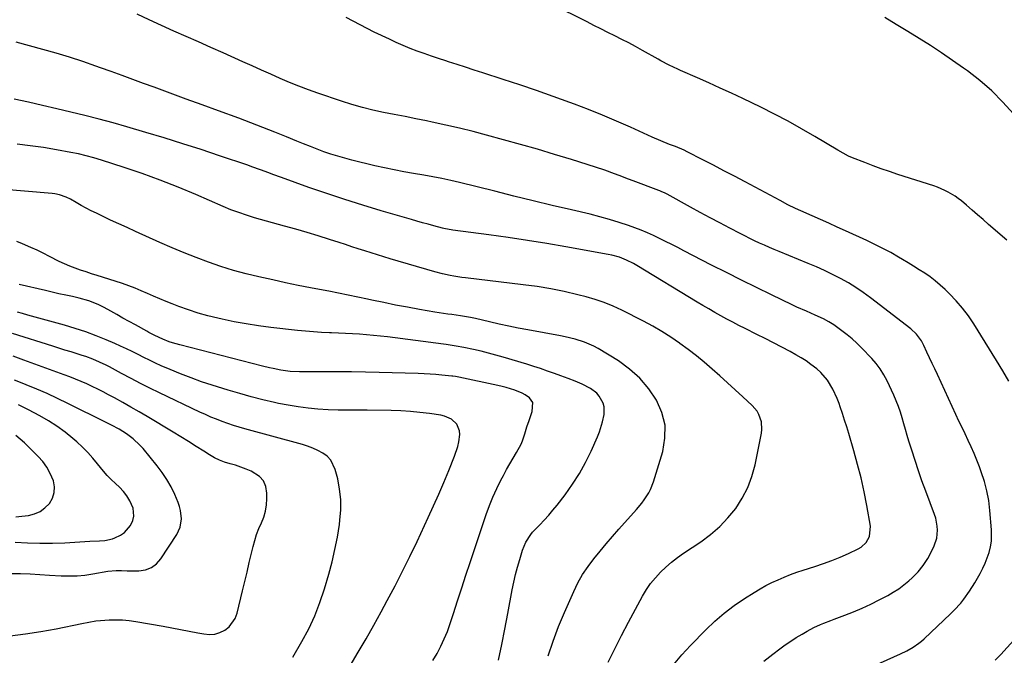
# Model space of a CAD drawing. Units: inches. Extents: x 1862696 to 1867933, y 405498 to 410821.
# Drawn here: x 1866457 to 1866925, y 407341 to 407643 of the extents above; entities that cross this region are included whole.
import ezdxf

# ---------------------------------------------------------------- set-up
doc = ezdxf.new("R2010")
doc.units = ezdxf.units.IN
doc.header["$MEASUREMENT"] = 0
doc.layers.add('7', color=7, linetype='Continuous')
doc.layers.add('8', color=7, linetype='Continuous')

msp = doc.modelspace()

# ---------------------------------------------------------------- linework, layer by layer
at = {"layer": '7', "color": 18}
for points in [[(1866855.02, 407332.11, 1846), (1866875.61, 407341.34, 1846), (1866878.61, 407342.81, 1846), (1866881.49, 407344.48, 1846), (1866884.22, 407346.38, 1846), (1866885.5, 407347.44, 1846), (1866886.75, 407348.54, 1846), (1866899.36, 407360.43, 1846), (1866901.03, 407362.08, 1846), (1866904.18, 407365.53, 1846), (1866905.67, 407367.34, 1846), (1866908.41, 407371.13, 1846), (1866910.86, 407375.12, 1846), (1866913.39, 407379.62, 1846), (1866914.64, 407382.04, 1846), (1866915.79, 407384.5, 1846), (1866916.78, 407387.03, 1846), (1866917.65, 407389.61, 1846), (1866918.3, 407392.24, 1846), (1866918.74, 407394.89, 1846), (1866918.87, 407397.57, 1846), (1866918.8, 407400.27, 1846), (1866918.04, 407409.55, 1846), (1866917.46, 407414.22, 1846), (1866916.63, 407418.83, 1846), (1866915.42, 407423.36, 1846), (1866913.96, 407427.83, 1846), (1866913.03, 407430.32, 1846), (1866911.8, 407433.48, 1846), (1866910.51, 407436.63, 1846), (1866909.14, 407439.74, 1846), (1866907.71, 407442.82, 1846), (1866906.24, 407445.89, 1846), (1866904.78, 407448.96, 1846), (1866903.34, 407452.04, 1846), (1866901.89, 407455.12, 1846), (1866893.06, 407474.08, 1846), (1866891.8, 407476.77, 1846), (1866890.55, 407479.46, 1846), (1866889.3, 407482.15, 1846), (1866888.06, 407484.85, 1846), (1866886.65, 407487.9, 1846), (1866885.45, 407490.17, 1846), (1866883.19, 407493.28, 1846), (1866880.41, 407495.92, 1846), (1866861.28, 407510.66, 1846), (1866857.86, 407513.15, 1846), (1866854.37, 407515.53, 1846), (1866850.75, 407517.71, 1846), (1866847.05, 407519.78, 1846), (1866843.27, 407521.7, 1846), (1866839.45, 407523.54, 1846), (1866835.59, 407525.28, 1846), (1866831.69, 407526.94, 1846), (1866817.89, 407532.58, 1846), (1866815.53, 407533.56, 1846), (1866813.17, 407534.57, 1846), (1866810.83, 407535.6, 1846), (1866808.5, 407536.66, 1846), (1866806.18, 407537.75, 1846), (1866803.88, 407538.86, 1846), (1866801.59, 407540.01, 1846), (1866799.31, 407541.17, 1846), (1866794.41, 407543.72, 1846), (1866789.69, 407546.19, 1846), (1866784.99, 407548.68, 1846), (1866780.31, 407551.21, 1846), (1866775.64, 407553.76, 1846), (1866764.62, 407559.82, 1846), (1866763.66, 407560.33, 1846), (1866761.68, 407561.21, 1846), (1866761.17, 407561.41, 1846), (1866760.67, 407561.61, 1846), (1866748.45, 407566.21, 1846), (1866746.21, 407567.06, 1846), (1866741.74, 407568.76, 1846), (1866739.5, 407569.61, 1846), (1866735.01, 407571.25, 1846), (1866730.47, 407572.75, 1846), (1866719.03, 407576.34, 1846), (1866711.01, 407578.81, 1846), (1866702.97, 407581.21, 1846), (1866694.91, 407583.52, 1846), (1866686.83, 407585.77, 1846), (1866678.68, 407587.98, 1846), (1866672.27, 407589.65, 1846), (1866665.85, 407591.24, 1846), (1866659.4, 407592.71, 1846), (1866652.92, 407594.1, 1846), (1866650.11, 407594.67, 1846), (1866645.03, 407595.71, 1846), (1866639.95, 407596.73, 1846), (1866634.86, 407597.75, 1846), (1866629.77, 407598.75, 1846), (1866624.71, 407599.85, 1846), (1866619.68, 407601.08, 1846), (1866614.7, 407602.51, 1846), (1866609.76, 407604.08, 1846), (1866598.56, 407607.88, 1846), (1866593.99, 407609.49, 1846), (1866589.46, 407611.19, 1846), (1866584.97, 407613.01, 1846), (1866580.51, 407614.92, 1846), (1866576.08, 407616.88, 1846), (1866571.65, 407618.86, 1846), (1866567.22, 407620.84, 1846), (1866562.8, 407622.83, 1846), (1866553.51, 407627.03, 1846), (1866547.65, 407629.66, 1846), (1866541.78, 407632.27, 1846), (1866535.9, 407634.85, 1846), (1866530.01, 407637.42, 1846), (1866524.15, 407640.03, 1846), (1866518.32, 407642.72, 1846), (1866512.55, 407645.53, 1846)], [(1866927.12, 407470.98, 1848), (1866924.21, 407475.94, 1848), (1866921.22, 407480.86, 1848), (1866910.36, 407498.26, 1848), (1866907.79, 407502.06, 1848), (1866905.05, 407505.72, 1848), (1866902.05, 407509.18, 1848), (1866898.87, 407512.49, 1848), (1866896.74, 407514.56, 1848), (1866894.45, 407516.66, 1848), (1866892.08, 407518.67, 1848), (1866889.6, 407520.53, 1848), (1866887.04, 407522.31, 1848), (1866884.42, 407523.99, 1848), (1866881.78, 407525.65, 1848), (1866879.13, 407527.28, 1848), (1866876.45, 407528.89, 1848), (1866874.55, 407530.01, 1848), (1866870.88, 407532.1, 1848), (1866867.17, 407534.12, 1848), (1866863.4, 407536.01, 1848), (1866859.58, 407537.82, 1848), (1866849.36, 407542.48, 1848), (1866845.42, 407544.26, 1848), (1866841.47, 407546.03, 1848), (1866837.52, 407547.79, 1848), (1866833.56, 407549.53, 1848), (1866828.14, 407551.9, 1848), (1866825.65, 407553.04, 1848), (1866821.99, 407554.89, 1848), (1866818.36, 407556.81, 1848), (1866801.62, 407565.73, 1848), (1866796.61, 407568.39, 1848), (1866791.58, 407571.04, 1848), (1866786.54, 407573.66, 1848), (1866781.5, 407576.26, 1848), (1866774.08, 407580.07, 1848), (1866772.73, 407580.73, 1848), (1866768.57, 407582.51, 1848), (1866765.74, 407583.57, 1848), (1866761.57, 407585.17, 1848), (1866757.46, 407586.93, 1848), (1866747.08, 407591.72, 1848), (1866740.51, 407594.65, 1848), (1866733.89, 407597.48, 1848), (1866727.2, 407600.15, 1848), (1866720.47, 407602.7, 1848), (1866718.27, 407603.51, 1848), (1866710.39, 407606.34, 1848), (1866702.49, 407609.12, 1848), (1866694.56, 407611.8, 1848), (1866686.61, 407614.41, 1848), (1866676.87, 407617.56, 1848), (1866672.8, 407618.87, 1848), (1866668.73, 407620.18, 1848), (1866664.67, 407621.5, 1848), (1866660.61, 407622.81, 1848), (1866659.32, 407623.23, 1848), (1866655.9, 407624.36, 1848), (1866652.5, 407625.51, 1848), (1866649.11, 407626.7, 1848), (1866645.72, 407627.91, 1848), (1866642.37, 407629.19, 1848), (1866639.04, 407630.53, 1848), (1866635.75, 407631.98, 1848), (1866632.49, 407633.49, 1848), (1866625.32, 407636.95, 1848), (1866618.57, 407640.36, 1848), (1866611.9, 407643.93, 1848)], [(1866929.29, 407598.09, 1852), (1866924.26, 407603.66, 1852), (1866918.98, 407608.96, 1852), (1866913.31, 407613.85, 1852), (1866907.39, 407618.45, 1852), (1866905.45, 407619.85, 1852), (1866900.26, 407623.5, 1852), (1866895.03, 407627.07, 1852), (1866889.72, 407630.54, 1852), (1866884.37, 407633.93, 1852), (1866878.97, 407637.25, 1852), (1866873.55, 407640.54, 1852), (1866868.11, 407643.8, 1852)], [(1866810.62, 407337.89, 1844), (1866814.76, 407341.2, 1844), (1866818.15, 407343.78, 1844), (1866820.71, 407345.65, 1844), (1866823.32, 407347.45, 1844), (1866825.99, 407349.14, 1844), (1866828.71, 407350.77, 1844), (1866831.17, 407352.17, 1844), (1866834.28, 407353.82, 1844), (1866837.49, 407355.25, 1844), (1866839.12, 407355.92, 1844), (1866842.4, 407357.21, 1844), (1866844.05, 407357.84, 1844), (1866849.09, 407359.75, 1844), (1866853.22, 407361.39, 1844), (1866857.32, 407363.14, 1844), (1866861.35, 407365.02, 1844), (1866865.34, 407366.99, 1844), (1866869.44, 407369.1, 1844), (1866872.1, 407370.62, 1844), (1866874.68, 407372.26, 1844), (1866877.12, 407374.1, 1844), (1866879.46, 407376.07, 1844), (1866881.11, 407377.57, 1844), (1866883.87, 407380.35, 1844), (1866886.31, 407383.42, 1844), (1866888.46, 407386.7, 1844), (1866889.41, 407388.42, 1844), (1866891.54, 407392.74, 1844), (1866892.77, 407396.33, 1844), (1866893.13, 407400.11, 1844), (1866892.99, 407402.03, 1844), (1866892.26, 407405.79, 1844), (1866891.68, 407407.62, 1844), (1866887.5, 407418.76, 1844), (1866885.74, 407423.58, 1844), (1866884.05, 407428.41, 1844), (1866882.44, 407433.27, 1844), (1866880.89, 407438.16, 1844), (1866879.57, 407442.45, 1844), (1866878.73, 407445.2, 1844), (1866877.91, 407447.96, 1844), (1866877.11, 407450.73, 1844), (1866876.33, 407453.5, 1844), (1866875.49, 407456.24, 1844), (1866874.56, 407458.96, 1844), (1866873.5, 407461.62, 1844), (1866872.35, 407464.26, 1844), (1866869.12, 407471.21, 1844), (1866867.61, 407474.06, 1844), (1866865.93, 407476.8, 1844), (1866863.98, 407479.35, 1844), (1866861.86, 407481.79, 1844), (1866856.96, 407486.87, 1844), (1866854.77, 407489.03, 1844), (1866852.5, 407491.11, 1844), (1866850.13, 407493.06, 1844), (1866847.68, 407494.94, 1844), (1866843.84, 407497.69, 1844), (1866841.39, 407499.21, 1844), (1866838.85, 407500.56, 1844), (1866834.93, 407502.38, 1844), (1866830.77, 407504.19, 1844), (1866826.26, 407506.23, 1844), (1866824.03, 407507.29, 1844), (1866814.16, 407512.03, 1844), (1866807.01, 407515.5, 1844), (1866799.87, 407519.01, 1844), (1866792.77, 407522.58, 1844), (1866785.69, 407526.19, 1844), (1866772.48, 407532.98, 1844), (1866769.61, 407534.46, 1844), (1866766.74, 407535.92, 1844), (1866763.87, 407537.38, 1844), (1866760.99, 407538.83, 1844), (1866758.09, 407540.23, 1844), (1866755.16, 407541.55, 1844), (1866752.18, 407542.76, 1844), (1866749.17, 407543.9, 1844), (1866746.25, 407544.93, 1844), (1866741.73, 407546.46, 1844), (1866737.19, 407547.88, 1844), (1866732.6, 407549.15, 1844), (1866727.98, 407550.31, 1844), (1866719.04, 407552.41, 1844), (1866709.93, 407554.57, 1844), (1866700.83, 407556.76, 1844), (1866691.73, 407558.99, 1844), (1866682.65, 407561.24, 1844), (1866665.86, 407565.44, 1844), (1866663.76, 407565.96, 1844), (1866661.65, 407566.45, 1844), (1866657.43, 407567.36, 1844), (1866653.18, 407568.18, 1844), (1866648.92, 407568.91, 1844), (1866643.94, 407569.72, 1844), (1866639.33, 407570.52, 1844), (1866634.73, 407571.39, 1844), (1866630.15, 407572.37, 1844), (1866625.59, 407573.42, 1844), (1866614.69, 407576.06, 1844), (1866611.33, 407576.93, 1844), (1866608, 407577.88, 1844), (1866604.7, 407578.94, 1844), (1866601.42, 407580.08, 1844), (1866598.17, 407581.3, 1844), (1866594.93, 407582.54, 1844), (1866591.7, 407583.81, 1844), (1866588.48, 407585.12, 1844), (1866583.63, 407587.12, 1844), (1866577.98, 407589.41, 1844), (1866572.31, 407591.65, 1844), (1866566.61, 407593.83, 1844), (1866560.9, 407595.96, 1844), (1866551.19, 407599.52, 1844), (1866543.56, 407602.32, 1844), (1866535.93, 407605.12, 1844), (1866528.29, 407607.91, 1844), (1866520.66, 407610.71, 1844), (1866515.57, 407612.57, 1844), (1866510.48, 407614.43, 1844), (1866505.38, 407616.28, 1844), (1866500.28, 407618.12, 1844), (1866495.17, 407619.96, 1844), (1866492.96, 407620.75, 1844), (1866486.72, 407622.9, 1844), (1866480.45, 407624.96, 1844), (1866474.14, 407626.88, 1844), (1866467.8, 407628.7, 1844), (1866455.04, 407632.22, 1844)], [(1866767.61, 407336.09, 1842), (1866771.56, 407340.82, 1842), (1866775.73, 407345.38, 1842), (1866782.97, 407352.76, 1842), (1866787.27, 407356.85, 1842), (1866791.74, 407360.73, 1842), (1866796.47, 407364.29, 1842), (1866801.37, 407367.63, 1842), (1866806.03, 407370.57, 1842), (1866808.76, 407372.22, 1842), (1866811.55, 407373.79, 1842), (1866814.4, 407375.24, 1842), (1866817.29, 407376.6, 1842), (1866820.24, 407377.85, 1842), (1866823.21, 407379.04, 1842), (1866826.21, 407380.13, 1842), (1866829.25, 407381.15, 1842), (1866834.83, 407382.93, 1842), (1866838.88, 407384.31, 1842), (1866842.89, 407385.78, 1842), (1866846.84, 407387.39, 1842), (1866850.76, 407389.1, 1842), (1866855.43, 407391.24, 1842), (1866856.87, 407392.08, 1842), (1866859.25, 407394.3, 1842), (1866860.82, 407397.21, 1842), (1866861.22, 407402.06, 1842), (1866859.5, 407411.87, 1842), (1866858.23, 407418.43, 1842), (1866856.81, 407424.96, 1842), (1866855.16, 407431.43, 1842), (1866853.36, 407437.87, 1842), (1866850.91, 407446.11, 1842), (1866849.94, 407449.3, 1842), (1866848.95, 407452.48, 1842), (1866847.92, 407455.65, 1842), (1866846.87, 407458.81, 1842), (1866846.33, 407460.4, 1842), (1866845.45, 407462.73, 1842), (1866843.38, 407467.22, 1842), (1866840.79, 407471.44, 1842), (1866837.58, 407475.15, 1842), (1866835.74, 407476.8, 1842), (1866832.94, 407478.96, 1842), (1866830.63, 407480.59, 1842), (1866828.24, 407482.1, 1842), (1866825.79, 407483.53, 1842), (1866823, 407485.05, 1842), (1866819.09, 407487.15, 1842), (1866815.18, 407489.22, 1842), (1866811.23, 407491.24, 1842), (1866807.27, 407493.23, 1842), (1866801.62, 407496.03, 1842), (1866798.71, 407497.5, 1842), (1866795.82, 407498.99, 1842), (1866792.94, 407500.53, 1842), (1866790.08, 407502.08, 1842), (1866787.24, 407503.68, 1842), (1866784.42, 407505.3, 1842), (1866781.61, 407506.94, 1842), (1866778.81, 407508.62, 1842), (1866750.09, 407526.01, 1842), (1866748.51, 407526.92, 1842), (1866745.24, 407528.53, 1842), (1866741.85, 407529.86, 1842), (1866738.35, 407530.86, 1842), (1866736.56, 407531.23, 1842), (1866716.43, 407534.82, 1842), (1866707.3, 407536.39, 1842), (1866698.16, 407537.87, 1842), (1866688.99, 407539.23, 1842), (1866679.82, 407540.51, 1842), (1866662.7, 407542.77, 1842), (1866658.35, 407543.59, 1842), (1866657.73, 407543.75, 1842), (1866653.62, 407544.86, 1842), (1866650.95, 407545.59, 1842), (1866648.28, 407546.33, 1842), (1866645.62, 407547.08, 1842), (1866642.96, 407547.84, 1842), (1866628.6, 407551.99, 1842), (1866619.94, 407554.58, 1842), (1866611.31, 407557.28, 1842), (1866602.73, 407560.14, 1842), (1866594.18, 407563.11, 1842), (1866581.15, 407567.78, 1842), (1866577.15, 407569.23, 1842), (1866575.15, 407569.97, 1842), (1866571.16, 407571.46, 1842), (1866567.15, 407572.89, 1842), (1866565.14, 407573.59, 1842), (1866551.76, 407578.14, 1842), (1866543.03, 407581.05, 1842), (1866534.28, 407583.88, 1842), (1866525.5, 407586.59, 1842), (1866516.69, 407589.23, 1842), (1866507.74, 407591.84, 1842), (1866501.1, 407593.73, 1842), (1866494.45, 407595.55, 1842), (1866487.78, 407597.27, 1842), (1866481.08, 407598.93, 1842), (1866474.37, 407600.5, 1842), (1866467.64, 407602.05, 1842), (1866460.91, 407603.54, 1842), (1866454.17, 407605, 1842)], [(1866708.05, 407340.4, 1838), (1866710.31, 407347.4, 1838), (1866712.91, 407354.28, 1838), (1866715.73, 407361.08, 1838), (1866720.14, 407371.03, 1838), (1866722.17, 407375.14, 1838), (1866724.41, 407379.12, 1838), (1866726.96, 407382.91, 1838), (1866729.73, 407386.56, 1838), (1866732.67, 407390.11, 1838), (1866735.64, 407393.63, 1838), (1866738.64, 407397.12, 1838), (1866741.67, 407400.58, 1838), (1866749.97, 407409.98, 1838), (1866752.48, 407413.01, 1838), (1866753.66, 407414.58, 1838), (1866755.82, 407417.85, 1838), (1866756.74, 407419.56, 1838), (1866758.15, 407423.2, 1838), (1866762.47, 407437.56, 1838), (1866763.53, 407443.88, 1838), (1866763.57, 407450.07, 1838), (1866762.09, 407456.09, 1838), (1866759.59, 407461.99, 1838), (1866755.85, 407467.42, 1838), (1866751.64, 407472.41, 1838), (1866746.75, 407476.73, 1838), (1866741.4, 407480.59, 1838), (1866731.73, 407486.53, 1838), (1866729.66, 407487.69, 1838), (1866725.33, 407489.6, 1838), (1866720.78, 407490.97, 1838), (1866716.15, 407492.05, 1838), (1866713.81, 407492.52, 1838), (1866698.38, 407495.32, 1838), (1866693.8, 407496.19, 1838), (1866689.23, 407497.1, 1838), (1866684.68, 407498.1, 1838), (1866680.14, 407499.14, 1838), (1866673.41, 407500.74, 1838), (1866671.06, 407501.26, 1838), (1866666.33, 407502.12, 1838), (1866662.28, 407502.62, 1838), (1866660.25, 407502.87, 1838), (1866656.21, 407503.45, 1838), (1866654.19, 407503.79, 1838), (1866646.76, 407505.08, 1838), (1866641.1, 407506.11, 1838), (1866635.46, 407507.18, 1838), (1866629.84, 407508.33, 1838), (1866624.22, 407509.53, 1838), (1866622.18, 407509.98, 1838), (1866617.58, 407510.97, 1838), (1866612.98, 407511.93, 1838), (1866608.37, 407512.84, 1838), (1866603.75, 407513.72, 1838), (1866601.02, 407514.22, 1838), (1866595.04, 407515.36, 1838), (1866589.07, 407516.54, 1838), (1866583.11, 407517.79, 1838), (1866577.16, 407519.08, 1838), (1866570.45, 407520.57, 1838), (1866564.39, 407522.04, 1838), (1866558.38, 407523.66, 1838), (1866552.44, 407525.52, 1838), (1866546.54, 407527.54, 1838), (1866540.7, 407529.73, 1838), (1866534.9, 407532.01, 1838), (1866529.15, 407534.42, 1838), (1866523.43, 407536.91, 1838), (1866511.73, 407542.18, 1838), (1866507.8, 407543.96, 1838), (1866503.89, 407545.76, 1838), (1866499.98, 407547.59, 1838), (1866496.09, 407549.44, 1838), (1866493.21, 407550.81, 1838), (1866490.78, 407552.02, 1838), (1866488.36, 407553.26, 1838), (1866485.97, 407554.55, 1838), (1866483.61, 407555.89, 1838), (1866480.89, 407557.46, 1838), (1866478.85, 407558.5, 1838), (1866475.61, 407559.63, 1838), (1866473.37, 407560.08, 1838), (1866472.23, 407560.21, 1838), (1866447.72, 407562.24, 1838)], [(1866684.44, 407338.43, 1836), (1866685.91, 407345.77, 1836), (1866687.35, 407353.11, 1836), (1866688.78, 407360.46, 1836), (1866690.95, 407371.75, 1836), (1866691.71, 407375.4, 1836), (1866692.54, 407379.02, 1836), (1866693.49, 407382.62, 1836), (1866694.52, 407386.19, 1836), (1866695.87, 407390.63, 1836), (1866697.45, 407394.51, 1836), (1866699.7, 407398.06, 1836), (1866700.59, 407399.13, 1836), (1866703.99, 407402.63, 1836), (1866706.16, 407404.91, 1836), (1866708.27, 407407.23, 1836), (1866710.3, 407409.64, 1836), (1866712.27, 407412.09, 1836), (1866716.08, 407417.02, 1836), (1866719.6, 407421.95, 1836), (1866722.88, 407427.02, 1836), (1866725.78, 407432.32, 1836), (1866728.44, 407437.77, 1836), (1866731.43, 407444.51, 1836), (1866732.36, 407446.83, 1836), (1866733.85, 407451.58, 1836), (1866734.62, 407455.18, 1836), (1866734.65, 407458.83, 1836), (1866734.16, 407460.56, 1836), (1866732.33, 407463.8, 1836), (1866731.12, 407465.21, 1836), (1866728.15, 407467.47, 1836), (1866724.17, 407469.58, 1836), (1866720.85, 407470.98, 1836), (1866717.47, 407472.24, 1836), (1866715.77, 407472.87, 1836), (1866714.08, 407473.49, 1836), (1866710.96, 407474.64, 1836), (1866707.69, 407475.8, 1836), (1866704.41, 407476.93, 1836), (1866701.12, 407478, 1836), (1866697.8, 407479.03, 1836), (1866686.55, 407482.42, 1836), (1866683.08, 407483.42, 1836), (1866679.6, 407484.36, 1836), (1866676.1, 407485.21, 1836), (1866672.58, 407486, 1836), (1866667.93, 407486.98, 1836), (1866664.3, 407487.66, 1836), (1866659.43, 407488.39, 1836), (1866658.21, 407488.55, 1836), (1866631.67, 407492, 1836), (1866628.35, 407492.4, 1836), (1866625.03, 407492.76, 1836), (1866621.7, 407493.05, 1836), (1866618.37, 407493.31, 1836), (1866615.04, 407493.51, 1836), (1866611.7, 407493.69, 1836), (1866608.37, 407493.84, 1836), (1866605.03, 407493.97, 1836), (1866604.07, 407494.01, 1836), (1866600.25, 407494.18, 1836), (1866596.44, 407494.41, 1836), (1866592.64, 407494.73, 1836), (1866588.84, 407495.12, 1836), (1866576.14, 407496.55, 1836), (1866570.31, 407497.3, 1836), (1866564.49, 407498.18, 1836), (1866558.71, 407499.24, 1836), (1866552.94, 407500.42, 1836), (1866550.94, 407500.87, 1836), (1866546.23, 407502.03, 1836), (1866541.56, 407503.34, 1836), (1866536.95, 407504.86, 1836), (1866532.39, 407506.53, 1836), (1866529.3, 407507.73, 1836), (1866526.32, 407508.93, 1836), (1866523.36, 407510.15, 1836), (1866520.42, 407511.42, 1836), (1866517.48, 407512.72, 1836), (1866514.54, 407513.99, 1836), (1866511.58, 407515.2, 1836), (1866508.57, 407516.3, 1836), (1866505.54, 407517.34, 1836), (1866496.15, 407520.38, 1836), (1866493.53, 407521.23, 1836), (1866490.91, 407522.07, 1836), (1866488.29, 407522.92, 1836), (1866485.67, 407523.75, 1836), (1866483.07, 407524.65, 1836), (1866480.51, 407525.64, 1836), (1866478, 407526.75, 1836), (1866475.52, 407527.94, 1836), (1866470.89, 407530.32, 1836), (1866467.94, 407531.8, 1836), (1866464.98, 407533.23, 1836), (1866461.98, 407534.6, 1836), (1866458.05, 407536.32, 1836), (1866455.45, 407537.33, 1836)], [(1866653.17, 407338.23, 1834), (1866655.15, 407341.57, 1834), (1866656.96, 407344.99, 1834), (1866658.63, 407348.48, 1834), (1866660.08, 407352.06, 1834), (1866661.38, 407355.71, 1834), (1866662.93, 407360.5, 1834), (1866664.9, 407366.58, 1834), (1866666.89, 407372.67, 1834), (1866668.89, 407378.74, 1834), (1866670.91, 407384.82, 1834), (1866678.54, 407407.65, 1834), (1866680.05, 407411.82, 1834), (1866681.69, 407415.92, 1834), (1866683.55, 407419.93, 1834), (1866685.54, 407423.88, 1834), (1866686.77, 407426.19, 1834), (1866688.26, 407428.94, 1834), (1866689.78, 407431.67, 1834), (1866691.33, 407434.39, 1834), (1866692.89, 407437.09, 1834), (1866695.1, 407441, 1834), (1866695.82, 407442.58, 1834), (1866696.86, 407445.91, 1834), (1866697.79, 407449.29, 1834), (1866698.9, 407452.23, 1834), (1866700.45, 407456.62, 1834), (1866700.72, 407460.84, 1834), (1866699.12, 407463.04, 1834), (1866697.14, 407464.43, 1834), (1866695.57, 407465.35, 1834), (1866692.19, 407466.73, 1834), (1866688.04, 407467.93, 1834), (1866686.09, 407468.41, 1834), (1866684.14, 407468.86, 1834), (1866665.51, 407472.88, 1834), (1866663.9, 407473.19, 1834), (1866662.68, 407473.36, 1834), (1866662.27, 407473.41, 1834), (1866657.48, 407473.88, 1834), (1866654.67, 407474.12, 1834), (1866651.86, 407474.33, 1834), (1866649.04, 407474.47, 1834), (1866646.23, 407474.58, 1834), (1866627.64, 407475.08, 1834), (1866621.08, 407475.23, 1834), (1866614.53, 407475.35, 1834), (1866607.97, 407475.4, 1834), (1866601.41, 407475.42, 1834), (1866591.24, 407475.41, 1834), (1866589.76, 407475.42, 1834), (1866585.34, 407475.63, 1834), (1866580.95, 407476.18, 1834), (1866577.25, 407476.93, 1834), (1866575.54, 407477.31, 1834), (1866572.13, 407478.13, 1834), (1866532.85, 407488.18, 1834), (1866529.43, 407489.18, 1834), (1866527.75, 407489.76, 1834), (1866524.74, 407490.94, 1834), (1866520.91, 407492.7, 1834), (1866518.11, 407494.2, 1834), (1866517.18, 407494.71, 1834), (1866511.73, 407497.73, 1834), (1866508.79, 407499.37, 1834), (1866505.85, 407501.01, 1834), (1866502.92, 407502.66, 1834), (1866499.99, 407504.31, 1834), (1866496.91, 407506.06, 1834), (1866494.09, 407507.51, 1834), (1866489.64, 407509.22, 1834), (1866485.05, 407510.46, 1834), (1866481.78, 407511.17, 1834), (1866478.6, 407511.87, 1834), (1866475.42, 407512.58, 1834), (1866472.24, 407513.29, 1834), (1866469.06, 407514.02, 1834), (1866456.45, 407516.91, 1834)], [(1866613.94, 407335.72, 1832), (1866617.71, 407342.09, 1832), (1866621.43, 407348.49, 1832), (1866625.06, 407354.93, 1832), (1866628.64, 407361.41, 1832), (1866631.5, 407366.67, 1832), (1866635.19, 407373.62, 1832), (1866638.8, 407380.61, 1832), (1866642.28, 407387.66, 1832), (1866645.67, 407394.77, 1832), (1866651, 407406.19, 1832), (1866653.54, 407411.73, 1832), (1866656.02, 407417.29, 1832), (1866658.41, 407422.88, 1832), (1866660.75, 407428.5, 1832), (1866663.53, 407435.3, 1832), (1866665.02, 407439.86, 1832), (1866665.5, 407442.21, 1832), (1866665.96, 407445.68, 1832), (1866665.88, 407447.43, 1832), (1866664.65, 407450.51, 1832), (1866662.02, 407452.91, 1832), (1866658.75, 407454.4, 1832), (1866656.96, 407454.81, 1832), (1866651.59, 407455.58, 1832), (1866647.04, 407456.13, 1832), (1866642.48, 407456.58, 1832), (1866637.91, 407456.84, 1832), (1866633.33, 407456.99, 1832), (1866621.96, 407457.15, 1832), (1866617.33, 407457.19, 1832), (1866615.02, 407457.18, 1832), (1866610.4, 407457.16, 1832), (1866608.08, 407457.2, 1832), (1866603.47, 407457.42, 1832), (1866598.56, 407457.75, 1832), (1866593.82, 407458.17, 1832), (1866589.1, 407458.74, 1832), (1866584.4, 407459.52, 1832), (1866579.73, 407460.44, 1832), (1866577.91, 407460.84, 1832), (1866572.35, 407462.14, 1832), (1866566.83, 407463.53, 1832), (1866561.34, 407465.06, 1832), (1866555.87, 407466.69, 1832), (1866548.31, 407469.04, 1832), (1866543.23, 407470.71, 1832), (1866538.19, 407472.5, 1832), (1866533.2, 407474.44, 1832), (1866528.26, 407476.5, 1832), (1866524.07, 407478.33, 1832), (1866521.27, 407479.59, 1832), (1866518.49, 407480.89, 1832), (1866515.74, 407482.24, 1832), (1866513.01, 407483.64, 1832), (1866510.28, 407485.03, 1832), (1866507.53, 407486.38, 1832), (1866504.74, 407487.66, 1832), (1866501.94, 407488.89, 1832), (1866497.9, 407490.62, 1832), (1866493.02, 407492.58, 1832), (1866488.1, 407494.42, 1832), (1866483.1, 407496.05, 1832), (1866478.07, 407497.56, 1832), (1866460.61, 407502.39, 1832), (1866458.14, 407503.08, 1832), (1866455.67, 407503.78, 1832)], [(1866452.14, 407349.95, 1828), (1866459.47, 407350.82, 1828), (1866466.75, 407351.96, 1828), (1866474.01, 407353.3, 1828), (1866486.27, 407355.81, 1828), (1866489.61, 407356.47, 1828), (1866492.95, 407357.05, 1828), (1866495.21, 407357.25, 1828), (1866499.29, 407357.5, 1828), (1866502.46, 407357.58, 1828), (1866505.62, 407357.51, 1828), (1866508.77, 407357.21, 1828), (1866511.91, 407356.78, 1828), (1866524.96, 407354.49, 1828), (1866529.07, 407353.75, 1828), (1866533.19, 407352.99, 1828), (1866537.3, 407352.21, 1828), (1866541.41, 407351.4, 1828), (1866544.31, 407350.82, 1828), (1866546.91, 407350.6, 1828), (1866549.44, 407350.76, 1828), (1866551.87, 407351.48, 1828), (1866554.23, 407352.57, 1828), (1866556.27, 407354.17, 1828), (1866559.21, 407358.2, 1828), (1866560.11, 407360.63, 1828), (1866562.66, 407371.29, 1828), (1866563.74, 407375.77, 1828), (1866564.81, 407380.25, 1828), (1866565.88, 407384.74, 1828), (1866566.96, 407389.22, 1828), (1866567.7, 407392.34, 1828), (1866568.49, 407395.23, 1828), (1866569.39, 407398.09, 1828), (1866570.47, 407400.89, 1828), (1866571.65, 407403.64, 1828), (1866572.74, 407406.41, 1828), (1866573.58, 407409.24, 1828), (1866574.05, 407412.15, 1828), (1866574.27, 407415.12, 1828), (1866574.31, 407417.82, 1828), (1866573.78, 407420.88, 1828), (1866572.67, 407423.58, 1828), (1866570.71, 407425.74, 1828), (1866566.84, 407428.15, 1828), (1866564.37, 407429.2, 1828), (1866561.87, 407430.17, 1828), (1866559.32, 407430.99, 1828), (1866556.74, 407431.72, 1828), (1866554.18, 407432.49, 1828), (1866551.69, 407433.43, 1828), (1866549.3, 407434.61, 1828), (1866546.99, 407435.94, 1828), (1866544.31, 407437.67, 1828), (1866540.7, 407439.97, 1828), (1866537.07, 407442.24, 1828), (1866533.42, 407444.49, 1828), (1866529.76, 407446.71, 1828), (1866517.4, 407454.13, 1828), (1866513.54, 407456.41, 1828), (1866509.65, 407458.65, 1828), (1866505.73, 407460.85, 1828), (1866501.8, 407463, 1828), (1866499.02, 407464.5, 1828), (1866496.44, 407465.85, 1828), (1866493.85, 407467.17, 1828), (1866491.23, 407468.44, 1828), (1866488.59, 407469.67, 1828), (1866485.92, 407470.85, 1828), (1866483.24, 407471.98, 1828), (1866480.53, 407473.05, 1828), (1866477.81, 407474.07, 1828), (1866458.65, 407480.98, 1828), (1866453.55, 407482.82, 1828)], [(1866452.46, 407379.6, 1826), (1866457.08, 407379.48, 1826), (1866461.71, 407379.32, 1826), (1866466.33, 407379.1, 1826), (1866470.95, 407378.83, 1826), (1866476.4, 407378.47, 1826), (1866478.29, 407378.38, 1826), (1866482.08, 407378.37, 1826), (1866483.98, 407378.44, 1826), (1866487.75, 407378.78, 1826), (1866489.63, 407379.04, 1826), (1866491.5, 407379.35, 1826), (1866498.59, 407380.68, 1826), (1866502.55, 407381.04, 1826), (1866505.21, 407380.95, 1826), (1866507.87, 407380.86, 1826), (1866509.21, 407380.85, 1826), (1866513.35, 407380.84, 1826), (1866516.48, 407381.32, 1826), (1866519.33, 407382.34, 1826), (1866521.74, 407384.16, 1826), (1866523.87, 407386.52, 1826), (1866531.38, 407398.06, 1826), (1866533.05, 407401.65, 1826), (1866533.64, 407405.56, 1826), (1866533.25, 407409.55, 1826), (1866532.73, 407411.48, 1826), (1866532.05, 407413.38, 1826), (1866530.46, 407417.06, 1826), (1866528.71, 407420.69, 1826), (1866526.77, 407424.19, 1826), (1866524.55, 407427.52, 1826), (1866522.13, 407430.74, 1826), (1866515.38, 407438.97, 1826), (1866513.91, 407440.62, 1826), (1866510.66, 407443.6, 1826), (1866507.5, 407445.9, 1826), (1866504, 407448.1, 1826), (1866500.36, 407450.05, 1826), (1866499.13, 407450.67, 1826), (1866497.9, 407451.29, 1826), (1866479.57, 407460.42, 1826), (1866474.7, 407462.77, 1826), (1866469.79, 407465.05, 1826), (1866464.83, 407467.21, 1826), (1866459.84, 407469.28, 1826), (1866458.69, 407469.74, 1826), (1866454.24, 407471.52, 1826)], [(1866454.56, 407394.52, 1824), (1866460.46, 407394.13, 1824), (1866466.37, 407393.92, 1824), (1866472.27, 407393.96, 1824), (1866478.19, 407394.17, 1824), (1866487.69, 407394.71, 1824), (1866490.01, 407394.85, 1824), (1866494.66, 407395.12, 1824), (1866497.2, 407395.25, 1824), (1866500.87, 407396.01, 1824), (1866502.03, 407396.5, 1824), (1866504.69, 407397.84, 1824), (1866506.58, 407399.09, 1824), (1866509.46, 407402.35, 1824), (1866510.6, 407404.77, 1824), (1866511.02, 407406.76, 1824), (1866510.69, 407410.65, 1824), (1866509.03, 407414.16, 1824), (1866507.6, 407416.43, 1824), (1866506.02, 407418.58, 1824), (1866504.23, 407420.55, 1824), (1866502.29, 407422.4, 1824), (1866500.3, 407424.22, 1824), (1866498.39, 407426.12, 1824), (1866496.61, 407428.13, 1824), (1866493.78, 407431.66, 1824), (1866491.49, 407434.46, 1824), (1866489.1, 407437.15, 1824), (1866486.54, 407439.68, 1824), (1866483.88, 407442.12, 1824), (1866482.03, 407443.72, 1824), (1866478.3, 407446.72, 1824), (1866474.45, 407449.55, 1824), (1866470.42, 407452.13, 1824), (1866466.27, 407454.53, 1824), (1866460.97, 407457.38, 1824), (1866459.38, 407458.2, 1824), (1866456.13, 407459.75, 1824)], [(1866454.83, 407406.44, 1822), (1866457.81, 407406.74, 1822), (1866460.91, 407407.15, 1822), (1866463.76, 407407.94, 1822), (1866466.4, 407409.09, 1822), (1866468.73, 407410.8, 1822), (1866470.87, 407412.91, 1822), (1866472.31, 407415.4, 1822), (1866473.19, 407417.99, 1822), (1866473.24, 407420.73, 1822), (1866472.74, 407423.56, 1822), (1866471.24, 407427.16, 1822), (1866469.68, 407430.06, 1822), (1866467.73, 407432.72, 1822), (1866465.53, 407435.22, 1822), (1866460.95, 407439.74, 1822), (1866458.97, 407441.62, 1822), (1866456.96, 407443.45, 1822), (1866454.88, 407445.2, 1822)], [(1866920.59, 407338.31, 1848), (1866923.22, 407341.07, 1848), (1866935.38, 407354.49, 1848)]]:
    msp.add_polyline3d(points, dxfattribs=at)
at = {"layer": '8', "color": 18}
for points in [[(1866926.02, 407537.95, 1850), (1866917.44, 407545.51, 1850), (1866914.82, 407547.8, 1850), (1866912.2, 407550.08, 1850), (1866909.56, 407552.35, 1850), (1866906.92, 407554.61, 1850), (1866904.5, 407556.66, 1850), (1866903.02, 407557.83, 1850), (1866901.5, 407558.93, 1850), (1866898.26, 407560.86, 1850), (1866896.57, 407561.69, 1850), (1866893.1, 407563.15, 1850), (1866891.31, 407563.78, 1850), (1866874.26, 407569.29, 1850), (1866870.31, 407570.61, 1850), (1866866.38, 407571.97, 1850), (1866862.48, 407573.41, 1850), (1866858.6, 407574.9, 1850), (1866852.67, 407577.23, 1850), (1866850.88, 407578, 1850), (1866848.31, 407579.38, 1850), (1866845.79, 407580.85, 1850), (1866834.87, 407587.36, 1850), (1866828.53, 407591.02, 1850), (1866822.12, 407594.57, 1850), (1866815.62, 407597.95, 1850), (1866809.06, 407601.2, 1850), (1866800.49, 407605.31, 1850), (1866795.16, 407607.83, 1850), (1866789.81, 407610.32, 1850), (1866784.43, 407612.75, 1850), (1866779.04, 407615.15, 1850), (1866770.98, 407618.68, 1850), (1866769.61, 407619.29, 1850), (1866765.54, 407621.23, 1850), (1866761.55, 407623.32, 1850), (1866760.23, 407624.05, 1850), (1866752.79, 407628.23, 1850), (1866749.55, 407630.02, 1850), (1866746.3, 407631.77, 1850), (1866743.02, 407633.48, 1850), (1866739.72, 407635.15, 1850), (1866736.41, 407636.79, 1850), (1866733.1, 407638.44, 1850), (1866729.79, 407640.09, 1850), (1866726.49, 407641.75, 1850), (1866709.6, 407650.22, 1850)], [(1866736.48, 407337.38, 1840), (1866739.65, 407343.74, 1840), (1866742.87, 407350.07, 1840), (1866746.17, 407356.37, 1840), (1866749.52, 407362.63, 1840), (1866752.89, 407368.84, 1840), (1866754.72, 407371.89, 1840), (1866756.72, 407374.81, 1840), (1866758.97, 407377.55, 1840), (1866761.38, 407380.17, 1840), (1866763.99, 407382.61, 1840), (1866766.69, 407384.94, 1840), (1866769.51, 407387.11, 1840), (1866772.42, 407389.18, 1840), (1866780.57, 407394.63, 1840), (1866785.2, 407398.08, 1840), (1866789.56, 407401.83, 1840), (1866793.5, 407406.01, 1840), (1866797.17, 407410.48, 1840), (1866800.27, 407415.33, 1840), (1866802.92, 407420.38, 1840), (1866804.88, 407425.73, 1840), (1866806.4, 407431.28, 1840), (1866809.42, 407446.19, 1840), (1866809.63, 407448.01, 1840), (1866809.4, 407451.61, 1840), (1866808.21, 407455.07, 1840), (1866807.34, 407456.66, 1840), (1866804.98, 407459.45, 1840), (1866800.51, 407463.6, 1840), (1866796.9, 407466.92, 1840), (1866793.28, 407470.22, 1840), (1866789.63, 407473.49, 1840), (1866785.97, 407476.75, 1840), (1866782.25, 407479.94, 1840), (1866778.46, 407483.05, 1840), (1866774.59, 407486.04, 1840), (1866770.65, 407488.96, 1840), (1866770.43, 407489.11, 1840), (1866766.28, 407491.95, 1840), (1866762.05, 407494.65, 1840), (1866757.7, 407497.15, 1840), (1866753.26, 407499.52, 1840), (1866742.99, 407504.71, 1840), (1866738.87, 407506.62, 1840), (1866734.68, 407508.35, 1840), (1866730.39, 407509.79, 1840), (1866726.03, 407511.05, 1840), (1866722.07, 407512.05, 1840), (1866715.65, 407513.55, 1840), (1866709.2, 407514.87, 1840), (1866702.7, 407515.94, 1840), (1866696.17, 407516.83, 1840), (1866668.75, 407520.06, 1840), (1866666.9, 407520.3, 1840), (1866663.2, 407520.87, 1840), (1866661.36, 407521.2, 1840), (1866657.7, 407521.98, 1840), (1866654.08, 407522.95, 1840), (1866632.91, 407529.19, 1840), (1866629.87, 407530.1, 1840), (1866626.83, 407531.03, 1840), (1866623.79, 407531.99, 1840), (1866620.77, 407532.96, 1840), (1866617.74, 407533.94, 1840), (1866614.72, 407534.92, 1840), (1866611.69, 407535.89, 1840), (1866608.66, 407536.86, 1840), (1866604.06, 407538.33, 1840), (1866598.72, 407540.01, 1840), (1866593.37, 407541.64, 1840), (1866588, 407543.21, 1840), (1866582.62, 407544.74, 1840), (1866568.4, 407548.7, 1840), (1866564.61, 407549.83, 1840), (1866560.86, 407551.09, 1840), (1866557.15, 407552.49, 1840), (1866553.5, 407554.01, 1840), (1866540.43, 407559.72, 1840), (1866532.03, 407563.23, 1840), (1866523.57, 407566.59, 1840), (1866515.01, 407569.68, 1840), (1866506.39, 407572.61, 1840), (1866495.56, 407576.11, 1840), (1866491.96, 407577.19, 1840), (1866488.33, 407578.18, 1840), (1866484.66, 407579.02, 1840), (1866480.97, 407579.76, 1840), (1866474.23, 407580.98, 1840), (1866467.99, 407582.01, 1840), (1866461.75, 407582.92, 1840), (1866455.47, 407583.65, 1840)], [(1866586.68, 407339.74, 1830), (1866590.94, 407347.16, 1830), (1866594.14, 407353.21, 1830), (1866597.04, 407359.39, 1830), (1866599.5, 407365.77, 1830), (1866601.65, 407372.27, 1830), (1866603.67, 407379.2, 1830), (1866605.24, 407385.05, 1830), (1866606.63, 407390.93, 1830), (1866607.77, 407396.86, 1830), (1866608.73, 407402.84, 1830), (1866609.02, 407404.97, 1830), (1866609.41, 407409.89, 1830), (1866609.42, 407414.79, 1830), (1866608.86, 407419.66, 1830), (1866607.93, 407424.5, 1830), (1866606.78, 407429.02, 1830), (1866604.61, 407433.51, 1830), (1866602.9, 407435.28, 1830), (1866600.86, 407436.8, 1830), (1866598.52, 407438.03, 1830), (1866596.13, 407439.13, 1830), (1866593.65, 407440.04, 1830), (1866591.13, 407440.83, 1830), (1866563.81, 407448.28, 1830), (1866561.06, 407449.07, 1830), (1866558.33, 407449.91, 1830), (1866555.62, 407450.83, 1830), (1866552.93, 407451.8, 1830), (1866550.26, 407452.85, 1830), (1866547.62, 407453.94, 1830), (1866545, 407455.1, 1830), (1866542.4, 407456.3, 1830), (1866523.22, 407465.48, 1830), (1866518.68, 407467.69, 1830), (1866514.16, 407469.95, 1830), (1866509.66, 407472.26, 1830), (1866505.19, 407474.62, 1830), (1866499.38, 407477.73, 1830), (1866497.82, 407478.54, 1830), (1866494.66, 407480.07, 1830), (1866491.43, 407481.46, 1830), (1866488.14, 407482.68, 1830), (1866486.47, 407483.22, 1830), (1866484.04, 407483.97, 1830), (1866481.15, 407484.86, 1830), (1866478.26, 407485.76, 1830), (1866475.37, 407486.67, 1830), (1866472.48, 407487.59, 1830), (1866453.36, 407493.7, 1830)]]:
    msp.add_polyline3d(points, dxfattribs=at)

doc.saveas('drawing.dxf')
